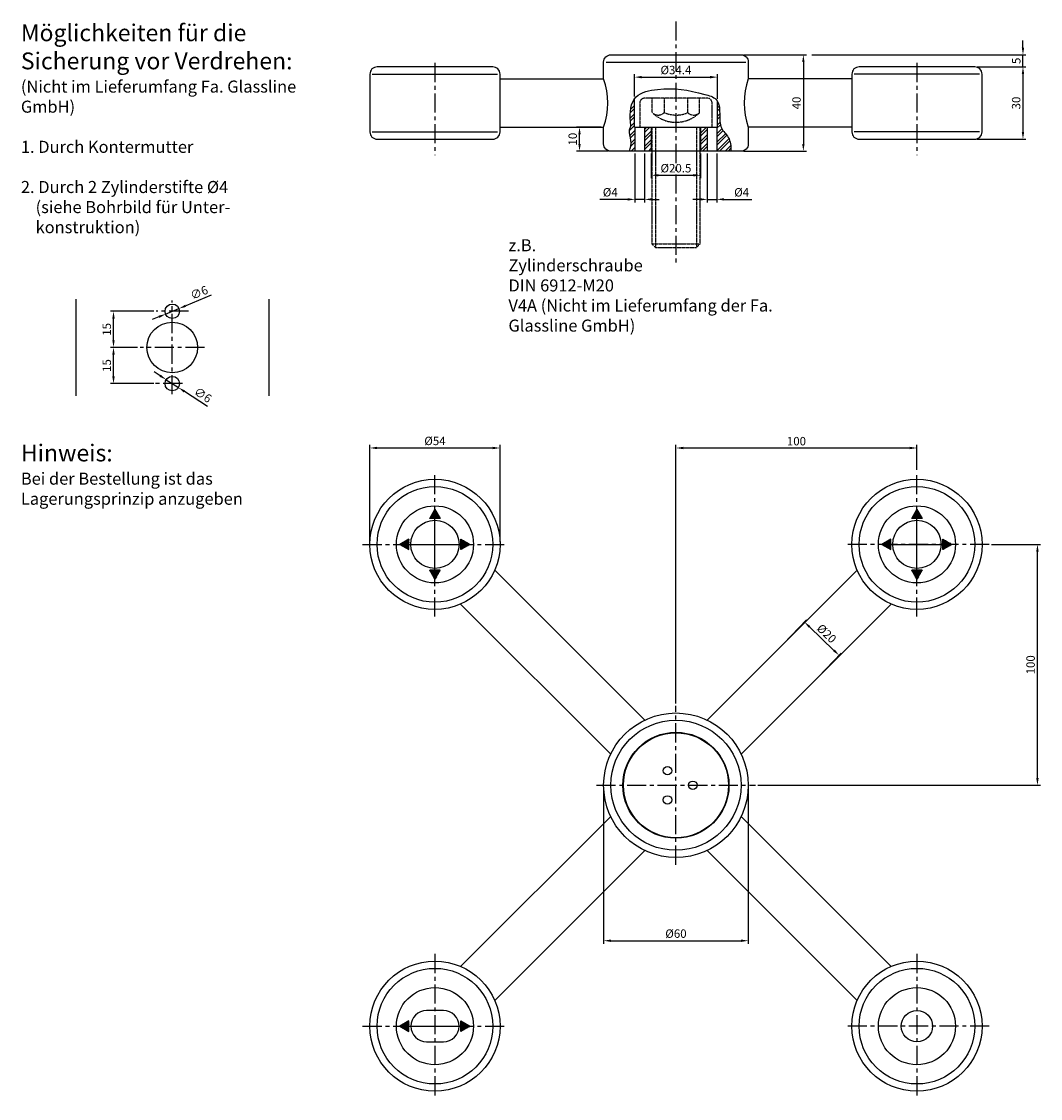
# Model space of a CAD drawing. Units: inches. Extents: x -172 to 251, y -9 to 438.
import ezdxf

# ---------------------------------------------------------------- set-up
doc = ezdxf.new("R2010")
doc.units = ezdxf.units.IN
doc.header["$LTSCALE"] = 0.25
doc.header["$MEASUREMENT"] = 0
doc.header["$PDMODE"] = 2
doc.header["$PDSIZE"] = 5
doc.linetypes.add('MITTE', pattern=[50.8, 31.75, -6.35, 6.35, -6.35])
doc.linetypes.add('VERDECKTX2', pattern=[0.75, 0.5, -0.25])
doc.layers.get('DEFPOINTS').update_dxf_attribs({"linetype": 'CONTINUOUS'})
for name, color, linetype in [('-NORMTEIL', 6, 'CONTINUOUS'), ('-PROFILAUSSENKANTE', 4, 'CONTINUOUS'), ('-SCHRAFFUR', 9, 'CONTINUOUS'), ('-SYSTEM', 2, 'MITTE'), ('-TEXT2', 3, 'CONTINUOUS'), ('-TEXT3', 2, 'CONTINUOUS'), ('-VERDECKT', 9, 'VERDECKTX2')]:
    doc.layers.add(name, color=color, linetype=linetype)
doc.styles.get("Standard").update_dxf_attribs({"font": 'GOTHIC.TTF'})
doc.dimstyles.new('1-1', dxfattribs={"dimtxt": 3.5, "dimasz": 3, "dimexe": 1.25, "dimexo": 1, "dimgap": 1, "dimtad": 1, "dimdec": 1, "dimdsep": 46, "dimtxsty": 'STANDARD', "dimcen": 2.5, "dimclrd": 256, "dimclre": 256, "dimclrt": 256, "dimadec": 0, "dimazin": 0, "dimtfac": 1, "dimtdec": 1, "dimtmove": 0, "dimatfit": 3, "dimfxl": 1, "dimtolj": 1, "dimarcsym": 0})

# ---------------------------------------------------------------- blocks, each defined once
blk = doc.blocks.new('*D4')
at = {"layer": '-TEXT3', "lineweight": -2}
for p, q in [((-27, 222.07), (-27, 262.32)), ((-24, 261.07), (24, 261.07)), ((27, 222.07), (27, 262.32))]:
    blk.add_line(p, q, dxfattribs=at)
at = {"layer": '-TEXT3'}
for points in [[(-24, 261.57), (-24, 260.57), (-27, 261.07)], [(24, 261.57), (24, 260.57), (27, 261.07)]]:
    blk.add_solid(points, dxfattribs=at)
at = {"layer": 'DEFPOINTS', "color": 0}
for p in [(27, 261.07), (-27, 221.07), (27, 221.07)]:
    blk.add_point(p, dxfattribs=at)
at = {"layer": '-TEXT3', "insert": (0, 264.01), "char_height": 3.5, "attachment_point": 5}
blk.add_mtext('\\A1;%%c54', dxfattribs=at)
blk = doc.blocks.new('*D3')
at = {"layer": '-TEXT3', "lineweight": -2}
for p, q in [((100, 155.07), (100, 262.32)), ((103, 261.07), (197, 261.07)), ((200, 252.07), (200, 262.32))]:
    blk.add_line(p, q, dxfattribs=at)
at = {"layer": '-TEXT3'}
for points in [[(103, 261.57), (103, 260.57), (100, 261.07)], [(197, 261.57), (197, 260.57), (200, 261.07)]]:
    blk.add_solid(points, dxfattribs=at)
at = {"layer": 'DEFPOINTS', "color": 0}
for p in [(200, 261.07), (200, 251.07), (100, 154.07)]:
    blk.add_point(p, dxfattribs=at)
at = {"layer": '-TEXT3', "insert": (150, 263.9), "char_height": 3.5, "attachment_point": 5}
blk.add_mtext('\\A1;100', dxfattribs=at)
blk = doc.blocks.new('*D2')
at = {"layer": '-TEXT3', "lineweight": -2}
for p, q in [((231, 221.07), (251.25, 221.07)), ((250, 124.07), (250, 218.07)), ((134, 121.07), (251.25, 121.07))]:
    blk.add_line(p, q, dxfattribs=at)
at = {"layer": '-TEXT3'}
for points in [[(249.5, 218.07), (250.5, 218.07), (250, 221.07)], [(249.5, 124.07), (250.5, 124.07), (250, 121.07)]]:
    blk.add_solid(points, dxfattribs=at)
at = {"layer": 'DEFPOINTS', "color": 0}
for p in [(230, 221.07), (250, 221.07), (133, 121.07)]:
    blk.add_point(p, dxfattribs=at)
at = {"layer": '-TEXT3', "insert": (247.16, 171.07), "char_height": 3.5, "attachment_point": 5, "rotation": 90}
blk.add_mtext('\\A1;100', dxfattribs=at)
blk = doc.blocks.new('*D1')
at = {"layer": '-TEXT3', "lineweight": -2}
for p, q in [((144.73, 179.96), (154.15, 189.77)), ((155.45, 186.79), (165.55, 177.08)), ((159.15, 166.1), (168.58, 175.91))]:
    blk.add_line(p, q, dxfattribs=at)
at = {"layer": '-TEXT3'}
for points in [[(155.8, 187.15), (155.1, 186.43), (153.29, 188.87)], [(165.89, 177.44), (165.2, 176.72), (167.71, 175)]]:
    blk.add_solid(points, dxfattribs=at)
at = {"layer": 'DEFPOINTS', "color": 0}
for p in [(144.03, 179.24), (167.71, 175), (158.45, 165.38)]:
    blk.add_point(p, dxfattribs=at)
at = {"layer": '-TEXT3', "insert": (162.54, 184.06), "char_height": 3.5, "attachment_point": 5, "rotation": 316.128}
blk.add_mtext('\\A1;%%c20', dxfattribs=at)
blk = doc.blocks.new('*D0')
at = {"layer": '-TEXT3', "lineweight": -2}
for p, q in [((70, 120.07), (70, 55.29)), ((130, 120.07), (130, 55.29)), ((73, 56.54), (127, 56.54))]:
    blk.add_line(p, q, dxfattribs=at)
at = {"layer": '-TEXT3'}
for points in [[(73, 57.04), (73, 56.04), (70, 56.54)], [(127, 57.04), (127, 56.04), (130, 56.54)]]:
    blk.add_solid(points, dxfattribs=at)
at = {"layer": 'DEFPOINTS', "color": 0}
for p in [(70, 121.07), (130, 121.07), (130, 56.54)]:
    blk.add_point(p, dxfattribs=at)
at = {"layer": '-TEXT3', "insert": (100, 59.49), "char_height": 3.5, "attachment_point": 5}
blk.add_mtext('\\A1;%%c60', dxfattribs=at)
blk = doc.blocks.new('*D11')
at = {"layer": '-TEXT3', "lineweight": -2}
for p, q in [((82.8, 406.97), (82.8, 416.26)), ((117.2, 406.01), (117.2, 416.26)), ((85.8, 415.01), (114.2, 415.01))]:
    blk.add_line(p, q, dxfattribs=at)
at = {"layer": '-TEXT3'}
for points in [[(85.8, 415.51), (85.8, 414.51), (82.8, 415.01)], [(114.2, 415.51), (114.2, 414.51), (117.2, 415.01)]]:
    blk.add_solid(points, dxfattribs=at)
at = {"layer": 'DEFPOINTS', "color": 0}
for p in [(117.2, 415.01), (82.8, 405.97), (117.2, 405.01)]:
    blk.add_point(p, dxfattribs=at)
at = {"layer": '-TEXT3', "insert": (100, 417.96), "char_height": 3.5, "attachment_point": 5}
blk.add_mtext('\\A1;%%c34.4', dxfattribs=at)
blk = doc.blocks.new('*D12')
at = {"layer": '-TEXT3', "lineweight": -2}
for p, q in [((225, 419.27), (245.25, 419.27)), ((244, 416.27), (244, 392.27)), ((225, 389.27), (245.25, 389.27))]:
    blk.add_line(p, q, dxfattribs=at)
at = {"layer": '-TEXT3'}
for points in [[(243.5, 416.27), (244.5, 416.27), (244, 419.27)], [(243.5, 392.27), (244.5, 392.27), (244, 389.27)]]:
    blk.add_solid(points, dxfattribs=at)
at = {"layer": 'DEFPOINTS', "color": 0}
for p in [(224, 419.27), (224, 389.27), (244, 389.27)]:
    blk.add_point(p, dxfattribs=at)
at = {"layer": '-TEXT3', "insert": (241.16, 404.27), "char_height": 3.5, "attachment_point": 5, "rotation": 90}
blk.add_mtext('\\A1;30', dxfattribs=at)
blk = doc.blocks.new('*D5')
at = {"layer": '-TEXT3', "lineweight": -2}
for p, q in [((89.75, 383.27), (89.75, 373.02)), ((110.25, 383.27), (110.25, 373.02)), ((92.75, 374.27), (107.25, 374.27))]:
    blk.add_line(p, q, dxfattribs=at)
at = {"layer": '-TEXT3'}
for points in [[(92.75, 374.77), (92.75, 373.77), (89.75, 374.27)], [(107.25, 374.77), (107.25, 373.77), (110.25, 374.27)]]:
    blk.add_solid(points, dxfattribs=at)
at = {"layer": 'DEFPOINTS', "color": 0}
for p in [(89.75, 384.27), (110.25, 384.27), (110.25, 374.27)]:
    blk.add_point(p, dxfattribs=at)
at = {"layer": '-TEXT3', "insert": (100, 377.21), "char_height": 3.5, "attachment_point": 5}
blk.add_mtext('\\A1;%%c20.5', dxfattribs=at)
blk = doc.blocks.new('*D6')
at = {"layer": '-TEXT3', "lineweight": -2}
for p, q in [((128, 424.27), (154.12, 424.27)), ((152.87, 421.27), (152.87, 387.27)), ((128, 384.27), (154.12, 384.27))]:
    blk.add_line(p, q, dxfattribs=at)
at = {"layer": '-TEXT3'}
for points in [[(152.37, 421.27), (153.37, 421.27), (152.87, 424.27)], [(152.37, 387.27), (153.37, 387.27), (152.87, 384.27)]]:
    blk.add_solid(points, dxfattribs=at)
at = {"layer": 'DEFPOINTS', "color": 0}
for p in [(127, 424.27), (127, 384.27), (152.87, 384.27)]:
    blk.add_point(p, dxfattribs=at)
at = {"layer": '-TEXT3', "insert": (150.04, 404.27), "char_height": 3.5, "attachment_point": 5, "rotation": 90}
blk.add_mtext('\\A1;40', dxfattribs=at)
blk = doc.blocks.new('*D7')
at = {"layer": '-TEXT3', "lineweight": -2}
for p, q in [((244, 427.27), (244, 430.27)), ((156.37, 424.27), (245.25, 424.27)), ((244, 419.27), (244, 424.27)), ((227, 419.27), (245.25, 419.27)), ((244, 416.27), (244, 413.27))]:
    blk.add_line(p, q, dxfattribs=at)
at = {"layer": '-TEXT3'}
for points in [[(243.5, 427.27), (244.5, 427.27), (244, 424.27)], [(243.5, 416.27), (244.5, 416.27), (244, 419.27)]]:
    blk.add_solid(points, dxfattribs=at)
at = {"layer": 'DEFPOINTS', "color": 0}
for p in [(155.37, 424.27), (244, 424.27), (226, 419.27)]:
    blk.add_point(p, dxfattribs=at)
at = {"layer": '-TEXT3', "insert": (241.21, 421.77), "char_height": 3.5, "attachment_point": 5, "rotation": 90}
blk.add_mtext('\\A1;5', dxfattribs=at)
blk = doc.blocks.new('*D8')
at = {"layer": '-TEXT3', "lineweight": -2}
for p, q in [((113, 383.27), (113, 363.02)), ((117, 383.27), (117, 363.02)), ((110, 364.27), (107, 364.27)), ((113, 364.27), (117, 364.27)), ((120, 364.27), (131.53, 364.27))]:
    blk.add_line(p, q, dxfattribs=at)
at = {"layer": '-TEXT3'}
for points in [[(110, 364.77), (110, 363.77), (113, 364.27)], [(120, 364.77), (120, 363.77), (117, 364.27)]]:
    blk.add_solid(points, dxfattribs=at)
at = {"layer": 'DEFPOINTS', "color": 0}
for p in [(113, 384.27), (117, 384.27), (117, 364.27)]:
    blk.add_point(p, dxfattribs=at)
at = {"layer": '-TEXT3', "insert": (127.26, 367.21), "char_height": 3.5, "attachment_point": 5}
blk.add_mtext('\\A1;%%c4', dxfattribs=at)
blk = doc.blocks.new('*D9')
at = {"layer": '-TEXT3', "lineweight": -2}
for p, q in [((83, 383.27), (83, 363.02)), ((87, 383.27), (87, 363.02)), ((80, 364.27), (68.47, 364.27)), ((87, 364.27), (83, 364.27)), ((90, 364.27), (93, 364.27))]:
    blk.add_line(p, q, dxfattribs=at)
at = {"layer": '-TEXT3'}
for points in [[(80, 364.77), (80, 363.77), (83, 364.27)], [(90, 364.77), (90, 363.77), (87, 364.27)]]:
    blk.add_solid(points, dxfattribs=at)
at = {"layer": 'DEFPOINTS', "color": 0}
for p in [(83, 384.27), (87, 384.27), (83, 364.27)]:
    blk.add_point(p, dxfattribs=at)
at = {"layer": '-TEXT3', "insert": (72.74, 367.21), "char_height": 3.5, "attachment_point": 5}
blk.add_mtext('\\A1;%%c4', dxfattribs=at)
blk = doc.blocks.new('*D10')
at = {"layer": '-TEXT3', "lineweight": -2}
for p, q in [((69, 394.27), (58.75, 394.27)), ((60, 387.27), (60, 391.27)), ((72, 384.27), (58.75, 384.27))]:
    blk.add_line(p, q, dxfattribs=at)
at = {"layer": '-TEXT3'}
for points in [[(59.5, 391.27), (60.5, 391.27), (60, 394.27)], [(59.5, 387.27), (60.5, 387.27), (60, 384.27)]]:
    blk.add_solid(points, dxfattribs=at)
at = {"layer": 'DEFPOINTS', "color": 0}
for p in [(60, 394.27), (70, 394.27), (73, 384.27)]:
    blk.add_point(p, dxfattribs=at)
at = {"layer": '-TEXT3', "insert": (57.16, 389.27), "char_height": 3.5, "attachment_point": 5, "rotation": 90}
blk.add_mtext('\\A1;10', dxfattribs=at)
blk = doc.blocks.new('*D13')
at = {"layer": '-TEXT3', "lineweight": -2}
for p, q in [((-123.37, 302.8), (-134.63, 302.8)), ((-133.38, 290.8), (-133.38, 299.8)), ((-116.68, 287.8), (-134.63, 287.8))]:
    blk.add_line(p, q, dxfattribs=at)
at = {"layer": '-TEXT3'}
for points in [[(-133.88, 299.8), (-132.88, 299.8), (-133.38, 302.8)], [(-133.88, 290.8), (-132.88, 290.8), (-133.38, 287.8)]]:
    blk.add_solid(points, dxfattribs=at)
at = {"layer": 'DEFPOINTS', "color": 0}
for p in [(-133.38, 302.8), (-122.37, 302.8), (-115.68, 287.8)]:
    blk.add_point(p, dxfattribs=at)
at = {"layer": '-TEXT3', "insert": (-136.18, 295.3), "char_height": 3.5, "attachment_point": 5, "rotation": 90}
blk.add_mtext('\\A1;15', dxfattribs=at)
blk = doc.blocks.new('*D14')
at = {"layer": '-TEXT3', "lineweight": -2}
for p, q in [((-116.68, 317.8), (-134.63, 317.8)), ((-133.38, 305.8), (-133.38, 314.8)), ((-123.37, 302.8), (-134.63, 302.8))]:
    blk.add_line(p, q, dxfattribs=at)
at = {"layer": '-TEXT3'}
for points in [[(-133.88, 314.8), (-132.88, 314.8), (-133.38, 317.8)], [(-133.88, 305.8), (-132.88, 305.8), (-133.38, 302.8)]]:
    blk.add_solid(points, dxfattribs=at)
at = {"layer": 'DEFPOINTS', "color": 0}
for p in [(-133.38, 317.8), (-115.68, 317.8), (-122.37, 302.8)]:
    blk.add_point(p, dxfattribs=at)
at = {"layer": '-TEXT3', "insert": (-136.18, 310.3), "char_height": 3.5, "attachment_point": 5, "rotation": 90}
blk.add_mtext('\\A1;15', dxfattribs=at)
blk = doc.blocks.new('*D15')
at = {"layer": '-TEXT3', "lineweight": -2}
for p, q in [((-114.02, 291.06), (-116.53, 292.69)), ((-111.5, 289.43), (-106.46, 286.17)), ((-94.34, 278.32), (-103.94, 284.54))]:
    blk.add_line(p, q, dxfattribs=at)
at = {"layer": '-TEXT3'}
for points in [[(-113.74, 291.48), (-114.29, 290.64), (-111.5, 289.43)], [(-103.67, 284.96), (-104.22, 284.12), (-106.46, 286.17)]]:
    blk.add_solid(points, dxfattribs=at)
at = {"layer": 'DEFPOINTS', "color": 0}
for p in [(-111.5, 289.43), (-106.46, 286.17)]:
    blk.add_point(p, dxfattribs=at)
at = {"layer": '-TEXT3', "insert": (-96.28, 283.08), "char_height": 3.5, "attachment_point": 5, "rotation": 327.0678}
blk.add_mtext('\\A1;∅6', dxfattribs=at)
blk = doc.blocks.new('*D16')
at = {"layer": '-TEXT3', "lineweight": -2}
for p, q in [((-92.85, 324.44), (-103.43, 320.08)), ((-111.75, 316.66), (-106.21, 318.94)), ((-114.53, 315.52), (-117.3, 314.37))]:
    blk.add_line(p, q, dxfattribs=at)
at = {"layer": '-TEXT3'}
for points in [[(-103.62, 320.55), (-103.24, 319.62), (-106.21, 318.94)], [(-114.72, 315.98), (-114.34, 315.05), (-111.75, 316.66)]]:
    blk.add_solid(points, dxfattribs=at)
at = {"layer": 'DEFPOINTS', "color": 0}
for p in [(-106.21, 318.94), (-111.75, 316.66)]:
    blk.add_point(p, dxfattribs=at)
at = {"layer": '-TEXT3', "insert": (-97.87, 325.56), "char_height": 3.5, "attachment_point": 5, "rotation": 22.3776}
blk.add_mtext('\\A1;∅6', dxfattribs=at)

msp = doc.modelspace()

# ---------------------------------------------------------------- hatches: boundary and pattern name
at = {"layer": '-NORMTEIL'}
h = msp.add_hatch(dxfattribs=at)
h.set_pattern_fill('ANSI37', color=256, angle=90, style=0)
h.set_pattern_definition([(225, (324.16375, -126.39477), (-0.088388348, 0.088388348), []), (135, (324.16375, -126.39477), (0.088388348, 0.088388348), [])])
h.paths.add_polyline_path([(0, 235.59), (2.17, 231.84), (-2.17, 231.84)])
h = msp.add_hatch(dxfattribs=at)
h.set_pattern_fill('ANSI37', color=256, angle=90, style=0)
h.set_pattern_definition([(225, (524.16375, -126.39477), (-0.088388348, 0.088388348), []), (135, (524.16375, -126.39477), (0.088388348, 0.088388348), [])])
h.paths.add_polyline_path([(200, 235.59), (202.17, 231.84), (197.83, 231.84)])
h = msp.add_hatch(dxfattribs=at)
h.set_pattern_fill('ANSI37', color=256, style=0)
h.set_pattern_definition([(45, (347.46112, -103.0974), (-0.088388348, 0.088388348), []), (135, (347.46112, -103.0974), (-0.088388348, -0.088388348), [])])
h.paths.add_polyline_path([(-14.53, 221.07), (-10.78, 218.9), (-10.78, 223.23)])
h = msp.add_hatch(dxfattribs=at)
h.set_pattern_fill('ANSI37', color=256, style=0)
h.set_pattern_definition([(135, (-347.46112, -103.0974), (0.088388348, 0.088388348), []), (45, (-347.46112, -103.0974), (0.088388348, -0.088388348), [])])
h.paths.add_polyline_path([(14.53, 221.07), (10.78, 218.9), (10.78, 223.23)])
h = msp.add_hatch(dxfattribs=at)
h.set_pattern_fill('ANSI37', color=256, style=0)
h.set_pattern_definition([(45, (547.46112, -103.0974), (-0.088388348, 0.088388348), []), (135, (547.46112, -103.0974), (-0.088388348, -0.088388348), [])])
h.paths.add_polyline_path([(185.47, 221.07), (189.22, 218.9), (189.22, 223.23)])
h = msp.add_hatch(dxfattribs=at)
h.set_pattern_fill('ANSI37', color=256, style=0)
h.set_pattern_definition([(135, (-147.46112, -103.0974), (0.088388348, 0.088388348), []), (45, (-147.46112, -103.0974), (0.088388348, -0.088388348), [])])
h.paths.add_polyline_path([(214.53, 221.07), (210.78, 218.9), (210.78, 223.23)])
h = msp.add_hatch(dxfattribs=at)
h.set_pattern_fill('ANSI37', color=256, angle=90, style=0)
h.set_pattern_definition([(135, (324.16375, 568.52746), (-0.088388348, -0.088388348), []), (225, (324.16375, 568.52746), (0.088388348, -0.088388348), [])])
h.paths.add_polyline_path([(0, 206.54), (2.17, 210.29), (-2.17, 210.29)])
h = msp.add_hatch(dxfattribs=at)
h.set_pattern_fill('ANSI37', color=256, angle=90, style=0)
h.set_pattern_definition([(135, (524.16375, 568.52746), (-0.088388348, -0.088388348), []), (225, (524.16375, 568.52746), (0.088388348, -0.088388348), [])])
h.paths.add_polyline_path([(200, 206.54), (202.17, 210.29), (197.83, 210.29)])
h = msp.add_hatch(dxfattribs=at)
h.set_pattern_fill('ANSI37', color=256, style=0)
h.set_pattern_definition([(45, (347.46112, -303.0974), (-0.088388348, 0.088388348), []), (135, (347.46112, -303.0974), (-0.088388348, -0.088388348), [])])
h.paths.add_polyline_path([(-14.53, 21.07), (-10.78, 18.9), (-10.78, 23.23)])
h = msp.add_hatch(dxfattribs=at)
h.set_pattern_fill('ANSI37', color=256, style=0)
h.set_pattern_definition([(135, (-347.46112, -303.0974), (0.088388348, 0.088388348), []), (45, (-347.46112, -303.0974), (0.088388348, -0.088388348), [])])
h.paths.add_polyline_path([(14.53, 21.07), (10.78, 18.9), (10.78, 23.23)])
at = {"layer": '-SCHRAFFUR'}
h = msp.add_hatch(dxfattribs=at)
h.set_pattern_fill('STEEL', color=256, scale=20, style=0)
h.set_pattern_definition([(45, (-35.615, 234.0964), (-1.767767, 1.767767), []), (45, (-35.615, 235.3464), (-1.767767, 1.767767), [])])
edge = h.paths.add_edge_path()
edge.add_line((83, 394.27), (82.8, 394.27))
edge.add_line((82.8, 394.27), (82.8, 405.97))
edge.add_spline(control_points=[(82.8, 405.97), (81.06, 403.52), (80.81, 398.8), (81.43, 394.19), (80.17, 392.7), (81.85, 388.48), (81.24, 385.66), (80.71, 384.27)], knot_values=[3.139548, 3.139548, 3.139548, 3.139548, 12.220121, 14.756738, 16.83598, 21.002113, 25.466162, 25.466162, 25.466162, 25.466162], degree=3, periodic=0)
edge.add_line((80.71, 384.27), (82.88, 384.27))
edge.add_line((82.88, 384.27), (83, 384.39))
edge.add_line((83, 384.39), (83, 394.27))
h.paths.add_polyline_path([(87, 384.27), (89.75, 384.27), (89.75, 394.27), (87.06, 394.27), (87, 394.21)])
edge = h.paths.add_edge_path()
edge.add_line((117, 384.27), (122.84, 384.27))
edge.add_spline(control_points=[(122.84, 384.27), (122.86, 386.42), (122.37, 390.32), (118.08, 393.54), (118.28, 399.37), (118, 403.64), (117.2, 405.01)], knot_values=[60.764579, 60.764579, 60.764579, 60.764579, 66.82273, 72.479054, 78.58698, 83.442304, 83.442304, 83.442304, 83.442304], degree=3, periodic=0)
edge.add_line((117.2, 405.01), (117.2, 394.27))
edge.add_line((117.2, 394.27), (117, 394.27))
edge.add_line((117, 394.27), (117, 384.27))
h.paths.add_polyline_path([(113, 394.27), (110.25, 394.27), (110.25, 384.27), (113, 384.27)])

# ---------------------------------------------------------------- linework, layer by layer
at = {"layer": '-NORMTEIL'}
for p, q in [((0, 210.29), (0, 231.84)), ((200, 210.29), (200, 231.84)), ((-10.78, 221.07), (10.78, 221.07)), ((189.22, 221.07), (210.78, 221.07)), ((-10.78, 21.07), (10.78, 21.07))]:
    msp.add_line(p, q, dxfattribs=at)
for points in [[(0, 235.59), (2.17, 231.84), (-2.17, 231.84)], [(200, 235.59), (202.17, 231.84), (197.83, 231.84)], [(-14.53, 221.07), (-10.78, 218.9), (-10.78, 223.23)], [(14.53, 221.07), (10.78, 218.9), (10.78, 223.23)], [(185.47, 221.07), (189.22, 218.9), (189.22, 223.23)], [(214.53, 221.07), (210.78, 218.9), (210.78, 223.23)], [(0, 206.54), (2.17, 210.29), (-2.17, 210.29)], [(200, 206.54), (202.17, 210.29), (197.83, 210.29)], [(-14.53, 21.07), (-10.78, 18.9), (-10.78, 23.23)], [(14.53, 21.07), (10.78, 18.9), (10.78, 23.23)]]:
    msp.add_lwpolyline(points, close=True, dxfattribs=at)
at = {"layer": '-PROFILAUSSENKANTE'}
for p, q in [((27, 414.27), (70, 414.27)), ((173, 414.27), (130, 414.27)), ((82.8, 394.27), (82.8, 405.97)), ((117.2, 394.27), (117.2, 405.01)), ((27, 394.27), (70, 394.27)), ((82.8, 394.27), (117.2, 394.27)), ((83, 394.27), (83, 384.27)), ((87, 394.27), (87, 384.27)), ((89.75, 394.27), (89.75, 384.27)), ((110.25, 394.27), (110.25, 384.27)), ((113, 394.27), (113, 384.27)), ((117, 394.27), (117, 384.27)), ((173, 394.27), (130, 394.27)), ((70, 387.27), (70, 387.27)), ((-148.98, 322.86), (-148.98, 282.74)), ((-68.98, 322.86), (-68.98, 282.74))]:
    msp.add_line(p, q, dxfattribs=at)
for points in [[(70, 414.27), (70, 421.27, -0.414214), (73, 424.27), (127, 424.27, -0.414214), (130, 421.27), (130, 414.27, 0.171573), (130, 394.27), (130, 387.27, -0.414214), (127, 384.27), (73, 384.27, -0.414214), (70, 387.27), (70, 394.27, 0.171066)], [(-24, 389.27), (24, 389.27, 0.414214), (27, 392.27), (27, 416.27, 0.414214), (24, 419.27), (-24, 419.27, 0.414214), (-27, 416.27), (-27, 392.27, 0.414214)], [(224, 419.27), (176, 419.27, 0.414214), (173, 416.27), (173, 392.27, 0.414214), (176, 389.27), (224, 389.27, 0.414214), (227, 392.27), (227, 416.27, 0.414214)], [(3.5, 27.57), (-3.5, 27.57, 1), (-3.5, 14.57), (3.5, 14.57, 1)]]:
    msp.add_lwpolyline(points, format="xyb", close=True, dxfattribs=at)
for points in [[(24.81, 210.4), (87.07, 148.14)], [(175.19, 210.4), (112.93, 148.14)], [(72.93, 134), (10.66, 196.26)], [(127.07, 134), (189.34, 196.26)], [(72.93, 108.14), (10.66, 45.87)], [(127.07, 108.14), (189.34, 45.87)], [(24.81, 31.73), (87.07, 94)], [(175.19, 31.73), (112.93, 94)]]:
    msp.add_lwpolyline(points, dxfattribs=at)
for centre, radius in [((-108.98, 317.8), 3), ((-108.98, 302.8), 10.5), ((-108.98, 287.8), 3), ((0, 221.07), 27), ((200, 221.07), 27), ((0, 221.07), 24), ((200, 221.07), 24), ((0, 221.07), 16), ((200, 221.07), 16), ((0, 221.07), 10), ((200, 221.07), 10), ((100, 121.07), 30), ((100, 121.07), 27), ((100, 121.07), 22), ((100, 121.07), 21.8), ((96.5, 127.13), 1.75), ((107, 121.07), 1.75), ((96.5, 115), 1.75), ((0, 21.07), 27), ((0, 21.07), 24), ((200, 21.07), 27), ((200, 21.07), 24), ((0, 21.07), 16), ((200, 21.07), 16), ((200, 21.07), 6.5)]:
    msp.add_circle(centre, radius, dxfattribs=at)
msp.add_open_spline([(80.71, 384.27), (81.24, 385.66), (81.85, 388.48), (80.17, 392.7), (81.43, 394.19), (80.76, 399.17), (81.35, 408.01), (97.28, 411.17), (106.1, 409.52), (117.82, 406.26), (118.29, 399.69), (118.08, 393.54), (122.37, 390.32), (122.86, 386.42), (122.84, 384.27)], degree=3, knots=[3.139548, 3.139548, 3.139548, 3.139548, 7.603596, 11.76973, 13.848972, 16.385588, 26.563516, 35.278663, 55.009618, 59.83959, 65.619902, 71.727829, 77.384153, 83.442304, 83.442304, 83.442304, 83.442304], dxfattribs=at)
at = {"layer": '-SCHRAFFUR'}
for p, q in [((71, 421.27), (129, 421.27)), ((-26, 416.27), (26, 416.27)), ((226, 416.27), (174, 416.27)), ((87, 394.21), (87.06, 394.27)), ((-26, 392.27), (26, 392.27)), ((226, 392.27), (174, 392.27)), ((82.88, 384.27), (83, 384.39))]:
    msp.add_line(p, q, dxfattribs=at)
at = {"layer": '-SYSTEM'}
for p, q in [((100, 438.09), (100, 337.23)), ((0, 420.92), (0, 382.66)), ((200, 420.92), (200, 382.66)), ((-108.98, 283.36), (-108.98, 322.24)), ((-102.28, 317.8), (-115.68, 317.8)), ((-95.59, 302.8), (-122.37, 302.8)), ((-104.79, 287.8), (-118.18, 287.8)), ((0, 191.07), (0, 251.07)), ((200, 191.07), (200, 251.07)), ((-30, 221.07), (30, 221.07)), ((230, 221.07), (170, 221.07)), ((100, 88.07), (100, 154.07)), ((67, 121.07), (133, 121.07)), ((0, 51.07), (0, -8.93)), ((200, 51.07), (200, -8.93)), ((-30, 21.07), (30, 21.07)), ((230, 21.07), (170, 21.07))]:
    msp.add_line(p, q, dxfattribs=at)
at = {"layer": '-VERDECKT'}
for p, q in [((90.19, 400.27), (90.19, 406.27)), ((95.27, 400.27), (95.27, 406.27)), ((104.91, 400.27), (104.91, 406.27)), ((109.81, 400.27), (109.81, 406.27)), ((91.53, 394.27), (91.53, 344.27)), ((108.47, 394.27), (108.47, 344.27)), ((90, 345.8), (110, 345.8))]:
    msp.add_line(p, q, dxfattribs=at)
msp.add_lwpolyline([(85, 394.27), (115, 394.27), (115, 404.27, 0.414214), (113, 406.27), (87, 406.27, 0.414214), (85, 404.27)], format="xyb", close=True, dxfattribs=at)
msp.add_lwpolyline([(90, 394.27), (90, 345.8), (91.53, 344.27), (108.47, 344.27), (110, 345.8), (110, 394.27)], dxfattribs=at)
for centre, radius, start, end in [((100, 410.31), 14.04, 225.6515, 314.3485), ((92.64, 402.78), 3.51, 225.6541, 314.3459), ((100.09, 411.36), 12.1, 246.5335, 293.4665), ((107.36, 402.78), 3.51, 225.6541, 314.3459)]:
    msp.add_arc(centre, radius, start, end, dxfattribs=at)

# ---------------------------------------------------------------- texts
at = {"layer": '-TEXT2', "char_height": 7, "width": 128.864, "attachment_point": 1}
for s, insert in [('Möglichkeiten für die Sicherung vor Verdrehen:\\P{\\H0.7143x;(Nicht im Lieferumfang Fa. Glassline GmbH)\\P\\P1. Durch Kontermutter\\P\\P2. Durch 2 Zylinderstifte %%c4\\P    (siehe Bohrbild für Unter-\\P    konstruktion)}', (-171.81, 436.92)), ('Hinweis:\\P{\\H0.7143x;Bei der Bestellung ist das Lagerungsprinzip anzugeben}', (-171.81, 262.51))]:
    msp.add_mtext(s, dxfattribs=dict(at, insert=insert))
at = {"layer": '-TEXT3', "insert": (30.5, 327.9), "char_height": 5, "width": 117.9263, "attachment_point": 4}
msp.add_mtext('z.B.\\PZylinderschraube \\PDIN 6912-M20\\PV4A (Nicht im Lieferumfang der Fa. Glassline GmbH)', dxfattribs=at)

# ---------------------------------------------------------------- dimensions: what is measured, and where the dimension line sits
at = {"layer": '-TEXT3'}
for base, p1, p2, angle, picture, middle in [((244, 424.27), (226, 419.27), (155.37, 424.27), 270, '*D7', (241.21, 421.77)), ((152.87, 384.27), (127, 424.27), (127, 384.27), 270, '*D6', (150.04, 404.27)), ((244, 389.27), (224, 419.27), (224, 389.27), 270, '*D12', (241.16, 404.27)), ((60, 394.27), (73, 384.27), (70, 394.27), 90, '*D10', (57.16, 389.27)), ((-133.38, 317.8), (-122.37, 302.8), (-115.68, 317.8), 90, '*D14', (-136.18, 310.3)), ((-133.38, 302.8), (-115.68, 287.8), (-122.37, 302.8), 90, '*D13', (-136.18, 295.3)), ((250, 221.07), (133, 121.07), (230, 221.07), 90, '*D2', (247.16, 171.07))]:
    dim = msp.add_linear_dim(base=base, p1=p1, p2=p2, angle=angle, dimstyle='1-1', dxfattribs=at)
    dim.commit()
    dim.dimension.update_dxf_attribs({"geometry": picture, "text_midpoint": middle})
for base, p1, p2, picture, middle in [((117.2, 415.01), (82.8, 405.97), (117.2, 405.01), '*D11', (100, 417.96)), ((110.25, 374.27), (89.75, 384.27), (110.25, 384.27), '*D5', (100, 377.21)), ((117, 364.27), (113, 384.27), (117, 384.27), '*D8', (127.26, 367.21)), ((27, 261.07), (-27, 221.07), (27, 221.07), '*D4', (0, 264.01)), ((130, 56.54), (70, 121.07), (130, 121.07), '*D0', (100, 59.49))]:
    dim = msp.add_linear_dim(base=base, p1=p1, p2=p2, text='%%c<>', dimstyle='1-1', dxfattribs=at)
    dim.commit()
    dim.dimension.update_dxf_attribs({"geometry": picture, "text_midpoint": middle})
dim = msp.add_linear_dim(base=(83, 364.27), p1=(87, 384.27), p2=(83, 384.27), angle=180, text='%%c<>', dimstyle='1-1', dxfattribs=at)
dim.commit()
dim.dimension.update_dxf_attribs({"geometry": '*D9', "text_midpoint": (72.74, 367.21)})
for p1, p2, picture, middle in [((-111.75, 316.66), (-106.21, 318.94), '*D16', (-97.87, 325.56)), ((-111.5, 289.43), (-106.46, 286.17), '*D15', (-96.28, 283.08))]:
    dim = msp.add_diameter_dim_2p(p1=p1, p2=p2, dimstyle='1-1', dxfattribs=at)
    dim.commit()
    dim.dimension.update_dxf_attribs({"geometry": picture, "text_midpoint": middle})
dim = msp.add_linear_dim(base=(200, 261.07), p1=(100, 154.07), p2=(200, 251.07), dimstyle='1-1', dxfattribs=at)
dim.commit()
dim.dimension.update_dxf_attribs({"geometry": '*D3', "text_midpoint": (150, 263.9)})
dim = msp.add_aligned_dim(p1=(144.03, 179.24), p2=(158.45, 165.38), distance=13.35, text='%%c<>', dimstyle='1-1', dxfattribs=at)
dim.commit()
dim.dimension.update_dxf_attribs({"geometry": '*D1', "text_midpoint": (162.54, 184.06)})

doc.saveas('drawing.dxf')
